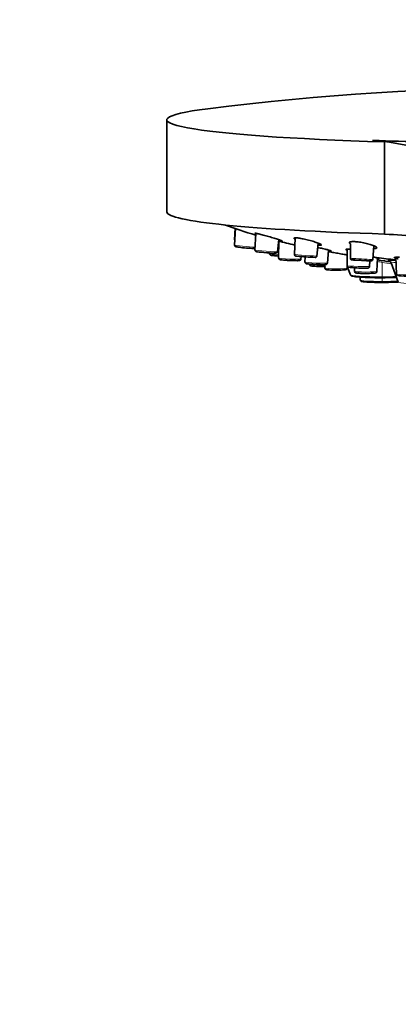
# Model space of a CAD drawing. Units: millimetres. Extents: x 0 to 1478, y 0 to 1758.
# Drawn here: x 159 to 208, y 1199 to 1327 of the extents above; entities that cross this region are included whole.
import ezdxf
from ezdxf import colors
from ezdxf.entities.mleader import LeaderData, LeaderLine
from ezdxf.math import Vec2, Vec3

# ---------------------------------------------------------------- set-up
doc = ezdxf.new("R2010")
doc.units = ezdxf.units.MM
doc.layers.add('DV7_Défaut', color=7, linetype='Continuous')
doc.layers.add('Défaut', color=7, linetype='Continuous')

# ---------------------------------------------------------------- blocks, each defined once
blk = doc.blocks.new('_DOT')
at = {"color": 0}
blk.add_line((0, 0), (-1, 0), dxfattribs=at)
at = {"color": 0, "const_width": 0.333}
blk.add_lwpolyline([(-0.1665, 0, 1), (0.1665, 0, 1)], format="xyb", close=True, dxfattribs=at)
blk = doc.blocks.new('SE6')
at = {"layer": 'DV7_Défaut', "color": 7, "linetype": 'Continuous', "lineweight": 35}
for p, q in [((177.72, 1314.08), (177.72, 1302.11)), ((204.47, 1311.41), (204.47, 1311.4)), ((204.47, 1311.4), (206.03, 1311.2)), ((206.03, 1311.2), (206.03, 1299.23)), ((186.61, 1299.99), (186.53, 1298.47)), ((186.64, 1299.99), (186.53, 1297.81)), ((189.28, 1299.32), (189.18, 1297.16)), ((194.39, 1298.74), (194.32, 1296.57)), ((192.09, 1296.93), (192.27, 1298.51)), ((192.28, 1298.3), (192.24, 1296.13)), ((192.28, 1298.5), (192.28, 1298.39)), ((197.22, 1296.37), (197.4, 1298.05)), ((201.61, 1297.97), (201.58, 1296.08)), ((204.49, 1295.93), (204.64, 1297.71)), ((191.07, 1296.78), (191.07, 1296.71)), ((195.15, 1295.98), (195.18, 1296.31)), ((195.69, 1296.27), (195.68, 1295.59)), ((198.59, 1295.45), (198.73, 1297.15)), ((201.16, 1297.12), (201.16, 1295.11)), ((205.03, 1294.39), (205.09, 1296.14)), ((207.48, 1296.22), (207.56, 1294.04)), ((198.25, 1295.26), (198.26, 1294.82)), ((201.18, 1294.82), (201.18, 1295.02)), ((201.18, 1295.02), (201.58, 1293.94)), ((202.1, 1294.86), (202.11, 1294.39)), ((204.07, 1295.01), (204.12, 1295.75)), ((206, 1295.68), (206, 1295.83)), ((206.02, 1295.83), (206.01, 1295.77)), ((206.89, 1295.48), (207.8, 1292.97)), ((202.83, 1293.64), (202.84, 1293.22))]:
    blk.add_line(p, q, dxfattribs=at)
at = {"layer": 'DV7_Défaut', "color": 7, "linetype": 'Continuous', "lineweight": 18}
for p, q in [((205.72, 1295.56), (205.72, 1293.68)), ((205.72, 1293.68), (205.72, 1293.56)), ((205.72, 1293.56), (205.72, 1293.04)), ((205.72, 1293.04), (205.72, 1292.95))]:
    blk.add_line(p, q, dxfattribs=at)
at = {"layer": 'DV7_Défaut', "color": 7, "linetype": 'Continuous', "lineweight": 35}
for centre, radius, start, end in [((226.97, 970.04), 348.26, 82.7558, 97.2442), ((201.18, 1273.01), 38.54, 67.7866, 85.0934), ((207.74, 1362.13), 65.68, 249.9548, 253.6664), ((219.64, 1409.03), 114.06, 256.0793, 257.1965), ((191.25, 1296.69), 0.18, 174.8121, 231.9001), ((191.89, 1296.94), 0.193, 285.3628, 355.3395), ((192.43, 1296.12), 0.186, 176.4289, 236.9807), ((200.07, 1359.28), 63.16, 265.0394, 267.2279), ((197.02, 1296.38), 0.192, 268.2809, 321.7013), ((197.08, 1296.37), 0.144, 312.6132, 2.1676), ((221.42, 1434.29), 139.1, 263.2335, 264.2257), ((195.88, 1295.58), 0.191, 178.1938, 239.0585), ((201.36, 1295.11), 0.202, 181.5179, 243.3195), ((203.25, 1310.39), 15.58, 262.7038, 271.0614), ((229.97, 1456.79), 162.83, 261.2176, 261.7998), ((206.35, 1295.06), 0.787, 62.898, 75.8686), ((206.42, 1295.31), 0.493, 19.682, 58.85), ((202.3, 1294.38), 0.18, 177.8158, 234.2276)]:
    blk.add_arc(centre, radius, start, end, dxfattribs=at)
at = {"layer": 'DV7_Défaut', "color": 7, "linetype": 'Continuous', "lineweight": 18}
for centre, radius, start, end in [((217.68, 1370.79), 76.17, 260.4706, 260.9702), ((214.2, 1342.62), 47.82, 259.7896, 261.2574)]:
    blk.add_arc(centre, radius, start, end, dxfattribs=at)
at = {"layer": 'DV7_Défaut', "color": 7, "linetype": 'Continuous', "lineweight": 35}
for centre, major_axis, ratio, start_param, end_param in [((226.97, 1314.08), (49.25, 0), 0.064532, 2.671822, 4.27323), ((226.97, 1314.23), (-49.25, 0), 0.064532, 1.096342, 1.397857), ((226.97, 1302.11), (49.25, 0), 0.064532, 3.141593, 4.27323), ((170.41, 1296.97), (50, 0), 0.064532, 0.516676, 0.777701), ((187.96, 1297.49), (1.25, -0.11), 0.052934, 3.990469, 5.61496), ((190.62, 1296.85), (1.25, -0.1), 0.031003, 3.61709, 5.962975), ((192.51, 1296.44), (1.26, -0.07), 0.064444, 3.962672, 4.501379), ((203.02, 1295.81), (-1.26, 0.07), 0.004714, 3.277839, 6.226103), ((209.02, 1293.85), (-1.26, 0), 0.064532, 0.110887, 1.588166), ((205.72, 1293.22), (2.88, 0), 0.064532, 3.141593, 4.712389), ((205.72, 1293.22), (2.88, 0), 0.064532, 4.712389, 5.494476)]:
    blk.add_ellipse(centre, major_axis=major_axis, ratio=ratio, start_param=start_param, end_param=end_param, dxfattribs=at)
at = {"layer": 'DV7_Défaut', "color": 7, "linetype": 'Continuous', "lineweight": 18}
for centre, major_axis, ratio, start_param, end_param in [((187.98, 1298.35), (-1.45, 0.13), 0.075639, 0.002649, 0.219921), ((187.98, 1297.69), (1.45, -0.13), 0.052934, 3.143444, 5.718776), ((190.64, 1297.05), (1.45, -0.12), 0.031003, 3.142676, 6.283185), ((192.52, 1296.63), (1.45, -0.08), 0.064444, 3.143848, 4.526069), ((190.64, 1297.05), (1.45, -0.12), 0.031003, 0, 0.005202), ((193.7, 1296.06), (1.45, -0.07), 0.050927, 3.143373, 6.283185), ((195.77, 1296.47), (1.45, -0.1), 0.01134, 3.141989, 6.283185), ((195.76, 1296.28), (1.25, -0.09), 0.01134, 3.52998, 6.283185), ((193.69, 1295.86), (1.26, -0.06), 0.050927, 3.884069, 4.355346), ((193.7, 1296.06), (1.45, -0.07), 0.050927, 0, 0.003267), ((197.14, 1295.52), (1.46, -0.07), 0.03833, 3.142932, 6.283185), ((197.13, 1295.33), (1.26, -0.06), 0.03833, 3.497263, 5.611541), ((197.73, 1295.3), (1.46, 0), 0.064532, 3.143851, 5.079391), ((197.73, 1295.11), (-1.26, 0), 0.064532, 1.18894, 1.321078), ((197.14, 1295.52), (1.46, -0.07), 0.03833, 0, 0.002928), ((202.61, 1295.06), (1.46, -0.05), 0.027514, 3.142554, 6.282224), ((203.03, 1296), (-1.45, 0.08), 0.004714, 3.141428, 6.283185), ((202.61, 1294.87), (1.26, -0.05), 0.027514, 3.926781, 5.547193), ((203.02, 1295.81), (-1.26, 0.07), 0.004714, 0, 3.277839), ((203.02, 1295.81), (-1.26, 0.07), 0.004714, 6.226103, 6.283185), ((199.72, 1294.82), (-1.46, 0), 0.064532, 0.002258, 3.141593), ((199.72, 1294.63), (-1.26, 0), 0.064532, 1.208452, 1.319617), ((205.72, 1293.95), (-4.15, 0), 0.064532, 0, 1.570796), ((203.57, 1294.39), (1.46, 0), 0.064532, 3.143851, 6.283185), ((203.57, 1294.2), (-1.26, 0), 0.064532, 1.131235, 1.274471), ((205.72, 1293.95), (-4.15, 0), 0.064532, 1.570796, 2.022097), ((209.02, 1294.04), (-1.46, 0), 0.064532, 0.002258, 3.141593), ((211.95, 1292.98), (4.15, 0), 0.064532, 3.165132, 3.926991)]:
    blk.add_ellipse(centre, major_axis=major_axis, ratio=ratio, start_param=start_param, end_param=end_param, dxfattribs=at)
at = {"layer": 'DV7_Défaut', "color": 7, "linetype": 'Continuous', "lineweight": 35}
blk.add_ellipse((203.02, 1295.81), major_axis=(0.699, -0.037), ratio=0.004714, dxfattribs=at)
for points, degree, knots in [([(189.29, 1299.26), (189.21, 1299.29), (189.15, 1299.33), (189.19, 1299.34), (189.26, 1299.33), (189.3, 1299.33)], 3, [0, 0, 0, 0, 0.491518, 0.746241, 1, 1, 1, 1]), ([(189.3, 1299.33), (189.35, 1299.32), (189.45, 1299.3), (189.75, 1299.23), (190.25, 1299.11), (190.96, 1298.91), (191.67, 1298.7), (192.26, 1298.51), (192.64, 1298.38), (192.74, 1298.32), (192.7, 1298.32), (192.62, 1298.33), (192.59, 1298.33)], 3, [0, 0, 0, 0, 0.06086, 0.121962, 0.246497, 0.375285, 0.507009, 0.636256, 0.760028, 0.880337, 0.940254, 1, 1, 1, 1]), ([(194.39, 1298.57), (194.33, 1298.6), (194.23, 1298.67), (194.27, 1298.73), (194.43, 1298.75), (194.56, 1298.74), (194.62, 1298.73)], 3, [0, 0, 0, 0, 0.244627, 0.626464, 0.813587, 1, 1, 1, 1]), ([(194.62, 1298.73), (194.7, 1298.73), (194.85, 1298.71), (195.23, 1298.65), (195.8, 1298.53), (196.53, 1298.34), (197.17, 1298.15), (197.63, 1297.97), (197.84, 1297.84), (197.8, 1297.79), (197.64, 1297.77), (197.51, 1297.78), (197.44, 1297.79)], 3, [0, 0, 0, 0, 0.06086, 0.121962, 0.246497, 0.375285, 0.507009, 0.636256, 0.760028, 0.880337, 0.940254, 1, 1, 1, 1]), ([(186.53, 1297.81), (186.53, 1297.8), (186.52, 1297.77), (186.54, 1297.72), (186.57, 1297.67), (186.61, 1297.63), (186.65, 1297.61), (186.69, 1297.59), (186.78, 1297.57), (186.91, 1297.54), (187.09, 1297.52), (187.13, 1297.52)], 3, [0, 0, 0, 0, 0.020341, 0.083352, 0.135981, 0.184602, 0.234583, 0.303122, 0.456552, 0.865393, 1, 1, 1, 1]), ([(192.59, 1298.33), (192.54, 1298.34), (192.45, 1298.35), (192.33, 1298.38), (192.27, 1298.39)], 3, [0, 0, 0, 0, 0.564162, 1, 1, 1, 1]), ([(197.34, 1297.48), (197.44, 1297.46), (197.77, 1297.39), (198.3, 1297.27), (198.8, 1297.14), (199.08, 1297.05), (199.11, 1297.01), (199.01, 1297.01), (198.9, 1297.02), (198.85, 1297.03)], 3, [0, 0, 0, 0, 0.081494, 0.273383, 0.459104, 0.639789, 0.820773, 0.910563, 1, 1, 1, 1]), ([(201.58, 1297.98), (201.56, 1297.99), (201.46, 1298.06), (201.42, 1298.17), (201.62, 1298.24), (201.89, 1298.26), (202.06, 1298.25), (202.15, 1298.25)], 3, [0, 0, 0, 0, 0.086231, 0.399612, 0.703105, 0.851834, 1, 1, 1, 1]), ([(202.15, 1298.25), (202.25, 1298.24), (202.44, 1298.23), (202.88, 1298.17), (203.48, 1298.07), (204.16, 1297.89), (204.7, 1297.7), (205, 1297.53), (205.03, 1297.41), (204.85, 1297.35), (204.68, 1297.34), (204.63, 1297.34)], 3, [0, 0, 0, 0, 0.0660948, 0.1324537, 0.2677007, 0.4075678, 0.5506222, 0.690988, 0.8254067, 0.9560646, 1, 1, 1, 1]), ([(188.99, 1297.37), (189.05, 1297.36), (189.12, 1297.36), (189.18, 1297.37), (189.2, 1297.37)], 3, [0, 0, 0, 0, 0.620612, 1, 1, 1, 1]), ([(189.19, 1297.16), (189.19, 1297.16), (189.18, 1297.14), (189.19, 1297.09), (189.22, 1297.03), (189.26, 1297), (189.29, 1296.98), (189.31, 1296.96), (189.34, 1296.95), (189.39, 1296.94), (189.45, 1296.93), (189.51, 1296.93)], 3, [0, 0, 0, 0, 0.011674, 0.107543, 0.184445, 0.250953, 0.309726, 0.365713, 0.43872, 0.587017, 1, 1, 1, 1]), ([(191.14, 1296.55), (191.15, 1296.54), (191.17, 1296.52), (191.21, 1296.5), (191.29, 1296.48), (191.41, 1296.45), (191.59, 1296.43), (191.66, 1296.43)], 3, [0, 0, 0, 0, 0.049366, 0.130912, 0.274338, 0.742514, 1, 1, 1, 1]), ([(191.8, 1296.74), (191.83, 1296.74), (191.87, 1296.75), (191.91, 1296.75), (191.94, 1296.76), (191.94, 1296.76)], 3, [0, 0, 0, 0, 0.683309, 0.90254, 1, 1, 1, 1]), ([(194.32, 1296.57), (194.32, 1296.57), (194.31, 1296.54), (194.33, 1296.5), (194.35, 1296.44), (194.39, 1296.41), (194.42, 1296.39), (194.45, 1296.38), (194.47, 1296.37), (194.48, 1296.37), (194.5, 1296.36), (194.52, 1296.36), (194.57, 1296.36), (194.61, 1296.35)], 3, [0, 0, 0, 0, 0.015837, 0.115516, 0.194928, 0.261942, 0.318477, 0.362971, 0.397807, 0.437217, 0.504915, 0.693637, 1, 1, 1, 1]), ([(198.71, 1296.94), (198.83, 1296.92), (199.16, 1296.87), (199.77, 1296.76), (200.47, 1296.64), (200.94, 1296.55), (201.15, 1296.52), (201.21, 1296.51)], 3, [0, 0, 0, 0, 0.148468, 0.39552, 0.645035, 0.88881, 1, 1, 1, 1]), ([(201.16, 1297.12), (201.15, 1297.13), (201.05, 1297.17), (200.95, 1297.24), (201.07, 1297.28), (201.28, 1297.29), (201.44, 1297.28), (201.52, 1297.28)], 3, [0, 0, 0, 0, 0.016041, 0.349886, 0.676869, 0.838612, 1, 1, 1, 1]), ([(204.53, 1296.25), (204.59, 1296.24), (204.83, 1296.2), (205.17, 1296.13), (205.38, 1296.07), (205.33, 1296.05), (205.17, 1296.05), (205.05, 1296.06), (204.98, 1296.07)], 3, [0, 0, 0, 0, 0.069686, 0.308383, 0.540051, 0.768965, 0.884539, 1, 1, 1, 1]), ([(207.78, 1296.01), (207.74, 1296.02), (207.54, 1296.06), (207.29, 1296.13), (207.24, 1296.19), (207.43, 1296.22), (207.69, 1296.22), (207.87, 1296.22), (207.96, 1296.21)], 3, [0, 0, 0, 0, 0.057733, 0.296356, 0.533398, 0.767414, 0.88378, 1, 1, 1, 1]), ([(192.33, 1295.96), (192.34, 1295.96), (192.35, 1295.94), (192.38, 1295.93), (192.45, 1295.91), (192.56, 1295.89), (192.84, 1295.86), (193.1, 1295.84), (193.25, 1295.83)], 3, [0, 0, 0, 0, 0.01983, 0.064674, 0.139002, 0.375257, 0.706411, 1, 1, 1, 1]), ([(193.25, 1295.83), (193.27, 1295.83), (193.42, 1295.81), (193.8, 1295.79), (194.27, 1295.78), (194.67, 1295.77), (194.89, 1295.78), (194.97, 1295.79), (195.05, 1295.82), (195.1, 1295.86), (195.14, 1295.92), (195.15, 1295.96), (195.15, 1295.98)], 3, [0, 0, 0, 0, 0.029881, 0.217914, 0.404401, 0.591482, 0.782699, 0.890639, 0.918798, 0.945636, 0.975387, 1, 1, 1, 1]), ([(195.78, 1295.41), (195.78, 1295.41), (195.79, 1295.4), (195.82, 1295.39), (195.85, 1295.38), (195.93, 1295.37), (196.1, 1295.34), (196.48, 1295.32), (196.89, 1295.29), (197.14, 1295.28), (197.25, 1295.28)], 3, [0, 0, 0, 0, 0.007624, 0.032207, 0.066291, 0.142432, 0.387306, 0.614039, 0.851521, 1, 1, 1, 1]), ([(196.27, 1295.3), (196.27, 1295.27), (196.28, 1295.23), (196.31, 1295.18), (196.35, 1295.14), (196.39, 1295.11), (196.44, 1295.1), (196.54, 1295.07), (196.75, 1295.05), (197.05, 1295.04), (197.24, 1295.03), (197.29, 1295.03)], 3, [0, 0, 0, 0, 0.040248, 0.084502, 0.124546, 0.165686, 0.220168, 0.336082, 0.637713, 0.918172, 1, 1, 1, 1]), ([(197.25, 1295.28), (197.31, 1295.27), (197.52, 1295.26), (197.88, 1295.25), (198.23, 1295.25), (198.36, 1295.26), (198.44, 1295.27), (198.49, 1295.29), (198.53, 1295.32), (198.57, 1295.38), (198.59, 1295.43), (198.59, 1295.45), (198.59, 1295.45)], 3, [0, 0, 0, 0, 0.087464, 0.324797, 0.563528, 0.810919, 0.864622, 0.893813, 0.924203, 0.959304, 0.99709, 1, 1, 1, 1]), ([(197.29, 1295.03), (197.41, 1295.03), (197.66, 1295.02), (198.04, 1295.03), (198.27, 1295.03), (198.34, 1295.04)], 3, [0, 0, 0, 0, 0.326624, 0.773033, 1, 1, 1, 1]), ([(201.58, 1296.08), (201.58, 1296.06), (201.58, 1296.03), (201.6, 1295.98), (201.63, 1295.93), (201.67, 1295.91), (201.7, 1295.89), (201.72, 1295.88), (201.74, 1295.88), (201.75, 1295.88), (201.75, 1295.88), (201.77, 1295.88), (201.82, 1295.87), (201.97, 1295.86), (202.17, 1295.85), (202.28, 1295.84)], 3, [0, 0, 0, 0, 0.032373, 0.076487, 0.112716, 0.143382, 0.168738, 0.187707, 0.199813, 0.210951, 0.227433, 0.263003, 0.412247, 0.737254, 1, 1, 1, 1]), ([(203.54, 1294.81), (203.63, 1294.81), (203.77, 1294.81), (203.86, 1294.82), (203.9, 1294.82), (203.96, 1294.84), (204.01, 1294.87), (204.05, 1294.92), (204.07, 1294.97), (204.07, 1295), (204.07, 1295.01)], 3, [0, 0, 0, 0, 0.388529, 0.618481, 0.760768, 0.806061, 0.85742, 0.917894, 0.984056, 1, 1, 1, 1]), ([(203.72, 1295.77), (203.85, 1295.76), (204.08, 1295.75), (204.23, 1295.74), (204.27, 1295.74), (204.28, 1295.74), (204.3, 1295.74), (204.32, 1295.74), (204.34, 1295.75), (204.39, 1295.77), (204.44, 1295.81), (204.48, 1295.87), (204.48, 1295.91), (204.48, 1295.92)], 3, [0, 0, 0, 0, 0.322072, 0.645286, 0.731405, 0.781944, 0.804841, 0.817361, 0.835124, 0.868806, 0.922341, 0.969407, 1, 1, 1, 1]), ([(206.48, 1295.81), (206.48, 1295.82), (206.5, 1295.83), (206.6, 1295.84), (206.84, 1295.84), (207.15, 1295.83), (207.42, 1295.82), (207.48, 1295.81)], 3, [0, 0, 0, 0, 0.15725, 0.362742, 0.567772, 0.913127, 1, 1, 1, 1]), ([(198.26, 1294.82), (198.27, 1294.79), (198.27, 1294.74), (198.31, 1294.69), (198.35, 1294.65), (198.4, 1294.63), (198.45, 1294.61), (198.55, 1294.59), (198.78, 1294.57), (199.1, 1294.55), (199.28, 1294.55), (199.33, 1294.55)], 3, [0, 0, 0, 0, 0.046053, 0.087763, 0.126382, 0.167191, 0.224799, 0.361911, 0.651347, 0.921933, 1, 1, 1, 1]), ([(199.33, 1294.55), (199.46, 1294.55), (199.71, 1294.54), (200.17, 1294.55), (200.59, 1294.57), (200.86, 1294.59), (200.98, 1294.61), (201.04, 1294.63), (201.11, 1294.67), (201.15, 1294.72), (201.18, 1294.78), (201.17, 1294.81), (201.17, 1294.82)], 3, [0, 0, 0, 0, 0.140651, 0.332642, 0.524729, 0.719968, 0.826323, 0.893257, 0.926563, 0.958384, 0.992121, 1, 1, 1, 1]), ([(201.56, 1294.01), (201.57, 1293.96), (201.59, 1293.89), (201.67, 1293.82), (201.76, 1293.78), (201.91, 1293.74), (202.24, 1293.69), (202.79, 1293.64), (203.49, 1293.6), (204.3, 1293.57), (205.08, 1293.56), (205.53, 1293.56), (205.72, 1293.56)], 3, [0, 0, 0, 0, 0.033062, 0.062827, 0.106488, 0.199076, 0.338465, 0.485986, 0.629559, 0.772233, 0.914617, 1, 1, 1, 1]), ([(202.19, 1294.23), (202.2, 1294.23), (202.23, 1294.21), (202.27, 1294.19), (202.35, 1294.17), (202.52, 1294.15), (202.83, 1294.13), (203.07, 1294.12), (203.17, 1294.12)], 3, [0, 0, 0, 0, 0.034465, 0.087299, 0.180953, 0.486992, 0.801792, 1, 1, 1, 1]), ([(203.17, 1294.12), (203.24, 1294.12), (203.44, 1294.11), (203.85, 1294.12), (204.3, 1294.13), (204.67, 1294.15), (204.81, 1294.17), (204.92, 1294.21), (204.98, 1294.25), (205.02, 1294.32), (205.03, 1294.36), (205.03, 1294.39)], 3, [0, 0, 0, 0, 0.078061, 0.269394, 0.459932, 0.652164, 0.85505, 0.904887, 0.937295, 0.969687, 1, 1, 1, 1]), ([(205.72, 1293.56), (206.24, 1293.56), (206.76, 1293.57), (207.25, 1293.58), (207.25, 1293.58), (207.26, 1293.58)], 3, [0, 0, 0, 0, 0.985715, 0.985715, 1, 1, 1, 1]), ([(207.56, 1294.04), (207.56, 1294.02), (207.56, 1293.98), (207.59, 1293.93), (207.63, 1293.89), (207.66, 1293.87), (207.67, 1293.86), (207.68, 1293.86)], 3, [0, 0, 0, 0, 0.161528, 0.44065, 0.684787, 0.925819, 1, 1, 1, 1]), ([(205.72, 1292.95), (205.17, 1292.95), (204.66, 1292.96), (204.15, 1292.97), (203.76, 1293), (203.36, 1293.02), (203.15, 1293.06), (202.94, 1293.09), (202.94, 1293.13)], 2, [0, 0, 0, 0.25, 0.25, 0.5, 0.5, 0.75, 0.75, 1, 1, 1]), ([(205.72, 1292.95), (206.09, 1292.95), (206.45, 1292.95), (207.13, 1292.97), (207.44, 1292.98), (207.73, 1293), (207.77, 1293), (207.81, 1293.01)], 3, [0, 0, 0, 0, 0.464181, 0.464181, 0.928362, 0.928362, 1, 1, 1, 1])]:
    blk.add_open_spline(points, degree=degree, knots=knots, dxfattribs=at)
for points in [[(198.85, 1297.03), (198.82, 1297.03), (198.78, 1297.04), (198.74, 1297.04)], [(206.72, 1295.73), (206.65, 1295.75), (206.59, 1295.76), (206.56, 1295.77)], [(207.26, 1293.58), (207.37, 1293.58), (207.48, 1293.59), (207.58, 1293.59)]]:
    blk.add_open_spline(points, degree=3, dxfattribs=at)
at = {"layer": 'DV7_Défaut', "color": 7, "linetype": 'Continuous', "lineweight": 18}
for points, knots in [([(206.88, 1295.48), (206.87, 1295.51), (206.99, 1295.52), (207.3, 1295.52), (207.38, 1295.52), (207.47, 1295.52)], [0, 0, 0, 0, 0.766114, 0.766114, 1, 1, 1, 1]), ([(202.05, 1293.72), (202.05, 1293.72), (202.06, 1293.72), (202.26, 1293.69), (202.56, 1293.66), (203.29, 1293.61), (203.73, 1293.59), (204.69, 1293.57), (205.21, 1293.56), (205.72, 1293.56)], [0, 0, 0, 0, 0.009005, 0.009005, 0.339336, 0.339336, 0.669668, 0.669668, 1, 1, 1, 1])]:
    blk.add_open_spline(points, degree=3, knots=knots, dxfattribs=at)
blk.add_open_spline([(207.26, 1293.58), (207.38, 1293.58), (207.49, 1293.59), (207.6, 1293.59)], degree=3, dxfattribs=at)

msp = doc.modelspace()

# ---------------------------------------------------------------- block references
at = {"layer": 'Défaut'}
msp.add_blockref('SE6', (0, 0), dxfattribs=at)

# ---------------------------------------------------------------- leaders
at = {"layer": 'Défaut', "color": 7, "linetype": 'Continuous', "lineweight": 18}
ml = msp.add_multileader_mtext('Standard', dxfattribs=at)
ml.set_content('{\\pxsm0.9;\\fSolid Edge ISO|b1||i0||c0|p34;\\W1.;18/01/2023\\P}', color=256)
ml.set_leader_properties()
ml.set_arrow_properties(name='DOT')
ml.build(insert=Vec2(0, 0))
ml.multileader.update_dxf_attribs({"leader_type": 0, "dogleg_length": 0, "arrow_head_size": 12})
ctx = ml.context
ctx.base_point, ctx.char_height, ctx.arrow_head_size, ctx.landing_gap_size = Vec3(1390.41, 1750.71), 12, 12, 4.2
notes = []
notes.append((ctx, [(0, (0, 0, 0), (0, 0), (1, 0), 1, [])]))
ctx.mtext.insert = Vec3(1392.41, 1756.83)
for ctx, leaders in notes:
    for number, flags, end, landing, length, lines in leaders:
        leader = LeaderData()
        leader.index, (leader.has_last_leader_line, leader.has_dogleg_vector, leader.attachment_direction) = number, flags
        leader.last_leader_point, leader.dogleg_vector, leader.dogleg_length = Vec3(end), Vec3(landing), length
        for number, points, colour, breaks in lines:
            line = LeaderLine()
            line.index, line.vertices, line.color, line.breaks = number, Vec3.list(points), colors.encode_raw_color(colour), breaks
            leader.lines.append(line)
        ctx.leaders.append(leader)

doc.saveas('drawing.dxf')
